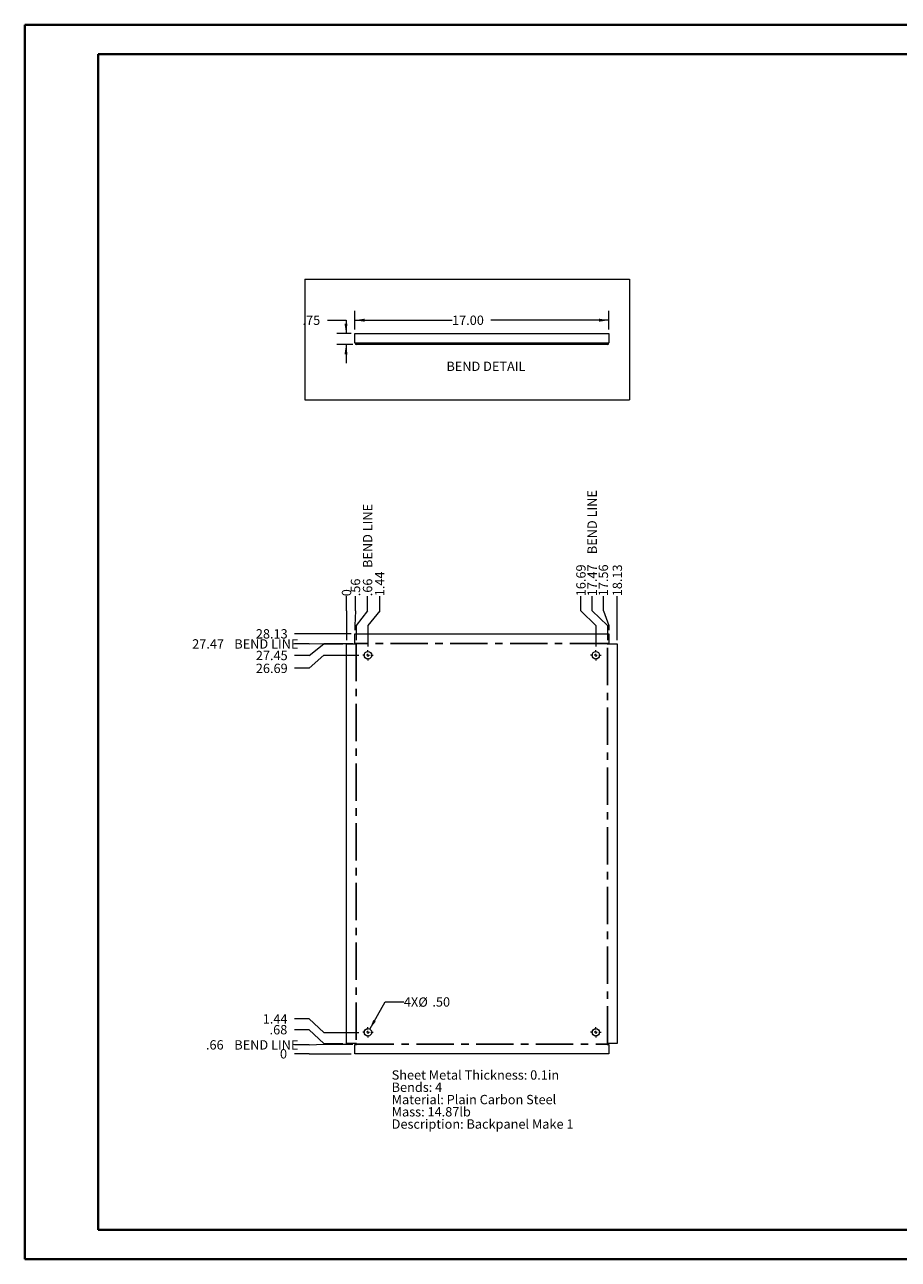
# Paper-space layout 'Sheet5' of a CAD drawing. Units: inches. Extents: x 0 to 23.4, y 0 to 16.5.
# Drawn here: x 0 to 11.7, y 0 to 16.5 of the extents above; entities that cross this region are included whole.
import ezdxf

# ---------------------------------------------------------------- set-up
doc = ezdxf.new("R2010")
doc.units = ezdxf.units.IN
doc.header["$MEASUREMENT"] = 0
doc.linetypes.add('CENTERX2', pattern=[0.8, 0.5, -0.1, 0.1, -0.1])
doc.styles.add('SLDTEXTSTYLE0', font='TXT', dxfattribs={"width": 0.75})
doc.dimstyles.new('SLDDIMSTYLE1', dxfattribs={"dimtxt": 0.125, "dimasz": 0.13, "dimexe": 0, "dimexo": 0.0625, "dimgap": 0.03125, "dimtad": 0, "dimtih": 1, "dimtoh": 1, "dimlfac": 5, "dimrnd": 1e-09, "dimzin": 4, "dimdsep": 46, "dimtxsty": 'SLDTEXTSTYLE0', "dimsah": 1, "dimcen": 0.09, "dimadec": 0, "dimazin": 1, "dimtfac": 1, "dimtofl": 0, "dimtmove": 0, "dimatfit": 3, "dimfxl": 1, "dimfrac": 2, "dimtolj": 1, "dimtzin": 12, "dimarcsym": 0})
doc.dimstyles.new('SLDDIMSTYLE10', dxfattribs={"dimtxt": 0.125, "dimasz": 0.13, "dimexe": 0, "dimexo": 0.0625, "dimgap": 0.03125, "dimtad": 0, "dimtih": 1, "dimtoh": 1, "dimlfac": 5, "dimrnd": 1e-09, "dimzin": 4, "dimdsep": 46, "dimtxsty": 'SLDTEXTSTYLE0', "dimsah": 1, "dimcen": 0, "dimadec": 0, "dimazin": 1, "dimtfac": 1, "dimtofl": 0, "dimtmove": 0, "dimatfit": 3, "dimfxl": 1, "dimfrac": 2, "dimtolj": 1, "dimtzin": 12, "dimarcsym": 0})
doc.dimstyles.new('SLDDIMSTYLE13', dxfattribs={"dimtxt": 0.125, "dimasz": 0.13, "dimexe": 0, "dimexo": 0.0625, "dimgap": 0.03125, "dimtad": 0, "dimtih": 1, "dimtoh": 1, "dimlfac": 5, "dimrnd": 1e-09, "dimzin": 12, "dimdsep": 46, "dimtxsty": 'SLDTEXTSTYLE0', "dimsah": 1, "dimcen": 0.09, "dimadec": 0, "dimazin": 3, "dimtfac": 1, "dimtmove": 0, "dimatfit": 0, "dimfxl": 1, "dimfrac": 2, "dimtolj": 1, "dimtzin": 12, "dimarcsym": 0})
doc.dimstyles.new('SLDDIMSTYLE7', dxfattribs={"dimtxt": 0.125, "dimasz": 0.13, "dimexe": 0, "dimexo": 0.0625, "dimgap": 0.03125, "dimtad": 0, "dimtih": 1, "dimtoh": 1, "dimdec": 0, "dimlfac": 5, "dimrnd": 1e-09, "dimzin": 12, "dimdsep": 46, "dimtxsty": 'SLDTEXTSTYLE0', "dimblk1": 'NONE', "dimblk2": 'NONE', "dimsah": 1, "dimcen": 0.09, "dimadec": 0, "dimazin": 3, "dimtfac": 1, "dimtdec": 0, "dimtofl": 0, "dimtmove": 0, "dimatfit": 3, "dimldrblk": 'NONE', "dimfxl": 1, "dimfrac": 2, "dimtolj": 1, "dimtzin": 12, "dimarcsym": 0})
doc.dimstyles.new('SLDDIMSTYLE8', dxfattribs={"dimtxt": 0.125, "dimasz": 0.13, "dimexe": 0, "dimexo": 0.0625, "dimgap": 0.03125, "dimtad": 0, "dimtih": 1, "dimtoh": 1, "dimlfac": 5, "dimrnd": 1e-09, "dimzin": 12, "dimdsep": 46, "dimtxsty": 'SLDTEXTSTYLE0', "dimblk1": 'NONE', "dimblk2": 'NONE', "dimsah": 1, "dimcen": 0.09, "dimadec": 0, "dimazin": 3, "dimtfac": 1, "dimtofl": 0, "dimtmove": 0, "dimatfit": 3, "dimldrblk": 'NONE', "dimfxl": 1, "dimfrac": 2, "dimtolj": 1, "dimtzin": 12, "dimarcsym": 0})
doc.dimstyles.new('SLDDIMSTYLE9', dxfattribs={"dimtxt": 0.125, "dimasz": 0.13, "dimexe": 0, "dimexo": 0.0625, "dimgap": 0.03125, "dimtad": 0, "dimtih": 1, "dimtoh": 1, "dimlfac": 5, "dimrnd": 1e-09, "dimzin": 12, "dimdsep": 46, "dimtxsty": 'SLDTEXTSTYLE0', "dimblk1": 'NONE', "dimblk2": 'NONE', "dimsah": 1, "dimcen": 0.09, "dimadec": 0, "dimazin": 3, "dimtfac": 1, "dimtofl": 0, "dimtmove": 0, "dimatfit": 3, "dimldrblk": 'NONE', "dimfxl": 1, "dimfrac": 2, "dimtolj": 1, "dimtzin": 12, "dimarcsym": 0})

# ---------------------------------------------------------------- blocks, each defined once
blk = doc.blocks.new('_D_15')
at = {"color": 7, "linetype": 'Continuous', "lineweight": 0}
for p, q in [((3.811, 2.761), (3.614, 2.761)), ((3.811, 2.761), (4.007, 2.761)), ((4.007, 2.761), (4.372, 2.761))]:
    blk.add_line(p, q, dxfattribs=at)
at = {"color": 7, "linetype": 'Continuous', "lineweight": 0, "insert": (3.42, 2.823, 0.001), "char_height": 0.125, "attachment_point": 1, "style": 'SLDTEXTSTYLE0'}
blk.add_mtext('0', dxfattribs=at)
blk = doc.blocks.new('_NONE')
blk = doc.blocks.new('_D_16')
at = {"color": 7, "linetype": 'Continuous', "lineweight": 0}
for p, q in [((3.811, 2.881), (3.614, 2.881)), ((3.811, 2.881), (4.007, 2.892)), ((4.007, 2.892), (4.396, 2.892))]:
    blk.add_line(p, q, dxfattribs=at)
at = {"color": 7, "linetype": 'Continuous', "lineweight": 0, "char_height": 0.125, "attachment_point": 1, "style": 'SLDTEXTSTYLE0'}
for s, insert in [('.66', (2.429, 2.943, 0.001)), ('BEND LINE', (2.809, 2.943, 0.001))]:
    blk.add_mtext(s, dxfattribs=dict(at, insert=insert))
blk = doc.blocks.new('_D_17')
at = {"color": 7, "linetype": 'Continuous', "lineweight": 0}
for p, q in [((3.811, 3.084), (3.614, 3.084)), ((3.811, 3.084), (4.007, 2.897)), ((4.007, 2.897), (4.26, 2.897))]:
    blk.add_line(p, q, dxfattribs=at)
at = {"color": 7, "linetype": 'Continuous', "lineweight": 0, "insert": (3.281, 3.146, 0.001), "char_height": 0.125, "attachment_point": 1, "style": 'SLDTEXTSTYLE0'}
blk.add_mtext('.68', dxfattribs=at)
blk = doc.blocks.new('_D_18')
at = {"color": 7, "linetype": 'Continuous', "lineweight": 0}
for p, q in [((3.811, 3.229), (3.614, 3.229)), ((3.811, 3.229), (4.007, 3.048)), ((4.007, 3.048), (4.477, 3.048))]:
    blk.add_line(p, q, dxfattribs=at)
at = {"color": 7, "linetype": 'Continuous', "lineweight": 0, "insert": (3.189, 3.291, 0.001), "char_height": 0.125, "attachment_point": 1, "style": 'SLDTEXTSTYLE0'}
blk.add_mtext('1.44', dxfattribs=at)
blk = doc.blocks.new('_D_19')
at = {"color": 7, "linetype": 'Continuous', "lineweight": 0}
for p, q in [((3.811, 7.924), (4.007, 8.098)), ((4.007, 8.098), (4.477, 8.098)), ((3.811, 7.924), (3.614, 7.924))]:
    blk.add_line(p, q, dxfattribs=at)
at = {"color": 7, "linetype": 'Continuous', "lineweight": 0, "insert": (3.097, 7.986, 0.001), "char_height": 0.125, "attachment_point": 1, "style": 'SLDTEXTSTYLE0'}
blk.add_mtext('26.69', dxfattribs=at)
blk = doc.blocks.new('_D_20')
at = {"color": 7, "linetype": 'Continuous', "lineweight": 0}
for p, q in [((3.811, 8.096), (4.007, 8.25)), ((4.007, 8.25), (4.26, 8.25)), ((3.811, 8.096), (3.614, 8.096))]:
    blk.add_line(p, q, dxfattribs=at)
at = {"color": 7, "linetype": 'Continuous', "lineweight": 0, "insert": (3.097, 8.158, 0.001), "char_height": 0.125, "attachment_point": 1, "style": 'SLDTEXTSTYLE0'}
blk.add_mtext('27.45', dxfattribs=at)
blk = doc.blocks.new('_D_21')
at = {"color": 7, "linetype": 'Continuous', "lineweight": 0}
for p, q in [((3.811, 8.251), (3.614, 8.251)), ((3.811, 8.251), (4.007, 8.255)), ((4.007, 8.255), (4.396, 8.255))]:
    blk.add_line(p, q, dxfattribs=at)
at = {"color": 7, "linetype": 'Continuous', "lineweight": 0, "char_height": 0.125, "attachment_point": 1, "style": 'SLDTEXTSTYLE0'}
for s, insert in [('27.47', (2.245, 8.313, 0.001)), ('BEND LINE', (2.809, 8.313, 0.001))]:
    blk.add_mtext(s, dxfattribs=dict(at, insert=insert))
blk = doc.blocks.new('_D_22')
at = {"color": 7, "linetype": 'Continuous', "lineweight": 0}
blk.add_line((4.372, 8.386), (3.614, 8.386), dxfattribs=at)
at = {"color": 7, "linetype": 'Continuous', "lineweight": 0, "insert": (3.097, 8.448, 0.001), "char_height": 0.125, "attachment_point": 1, "style": 'SLDTEXTSTYLE0'}
blk.add_mtext('28.13', dxfattribs=at)
blk = doc.blocks.new('_D_23')
at = {"color": 7, "linetype": 'Continuous', "lineweight": 0}
for p, q in [((4.31, 8.692), (4.31, 8.889)), ((4.31, 8.692), (4.31, 8.495)), ((4.31, 8.495), (4.31, 8.3))]:
    blk.add_line(p, q, dxfattribs=at)
at = {"color": 7, "linetype": 'Continuous', "lineweight": 0, "insert": (4.248, 8.889, 0.001), "char_height": 0.125, "attachment_point": 1, "rotation": 90, "style": 'SLDTEXTSTYLE0'}
blk.add_mtext('0', dxfattribs=at)
blk = doc.blocks.new('_D_24')
at = {"color": 7, "linetype": 'Continuous', "lineweight": 0}
for p, q in [((4.43, 8.692), (4.43, 8.889)), ((4.43, 8.692), (4.422, 8.495)), ((4.422, 8.495), (4.422, 8.436))]:
    blk.add_line(p, q, dxfattribs=at)
at = {"color": 7, "linetype": 'Continuous', "lineweight": 0, "insert": (4.368, 8.889, 0.001), "char_height": 0.125, "attachment_point": 1, "rotation": 90, "style": 'SLDTEXTSTYLE0'}
blk.add_mtext('.56', dxfattribs=at)
blk = doc.blocks.new('_D_25')
at = {"color": 7, "linetype": 'Continuous', "lineweight": 0}
for p, q in [((4.592, 8.692), (4.592, 8.889)), ((4.592, 8.692), (4.441, 8.495)), ((4.441, 8.495), (4.441, 8.3))]:
    blk.add_line(p, q, dxfattribs=at)
at = {"color": 7, "linetype": 'Continuous', "lineweight": 0, "char_height": 0.125, "attachment_point": 1, "rotation": 90, "style": 'SLDTEXTSTYLE0'}
for s, insert in [('BEND LINE', (4.53, 9.268, 0.001)), ('.66', (4.53, 8.889, 0.001))]:
    blk.add_mtext(s, dxfattribs=dict(at, insert=insert))
blk = doc.blocks.new('_D_26')
at = {"color": 7, "linetype": 'Continuous', "lineweight": 0}
for p, q in [((4.755, 8.692), (4.755, 8.889)), ((4.755, 8.692), (4.597, 8.495)), ((4.597, 8.495), (4.597, 8.218))]:
    blk.add_line(p, q, dxfattribs=at)
at = {"color": 7, "linetype": 'Continuous', "lineweight": 0, "insert": (4.693, 8.889, 0.001), "char_height": 0.125, "attachment_point": 1, "rotation": 90, "style": 'SLDTEXTSTYLE0'}
blk.add_mtext('1.44', dxfattribs=at)
blk = doc.blocks.new('_D_27')
at = {"color": 7, "linetype": 'Continuous', "lineweight": 0}
for p, q in [((7.448, 8.692), (7.448, 8.889)), ((7.448, 8.692), (7.647, 8.495)), ((7.647, 8.495), (7.647, 8.218))]:
    blk.add_line(p, q, dxfattribs=at)
at = {"color": 7, "linetype": 'Continuous', "lineweight": 0, "insert": (7.386, 8.889, 0.001), "char_height": 0.125, "attachment_point": 1, "rotation": 90, "style": 'SLDTEXTSTYLE0'}
blk.add_mtext('16.69', dxfattribs=at)
blk = doc.blocks.new('_D_28')
at = {"color": 7, "linetype": 'Continuous', "lineweight": 0}
for p, q in [((7.598, 8.692), (7.598, 8.889)), ((7.598, 8.692), (7.804, 8.495)), ((7.804, 8.495), (7.804, 8.3))]:
    blk.add_line(p, q, dxfattribs=at)
at = {"color": 7, "linetype": 'Continuous', "lineweight": 0, "char_height": 0.125, "attachment_point": 1, "rotation": 90, "style": 'SLDTEXTSTYLE0'}
for s, insert in [('BEND LINE', (7.536, 9.453, 0.001)), ('17.47', (7.536, 8.889, 0.001))]:
    blk.add_mtext(s, dxfattribs=dict(at, insert=insert))
blk = doc.blocks.new('_D_29')
at = {"color": 7, "linetype": 'Continuous', "lineweight": 0}
for p, q in [((7.748, 8.692), (7.748, 8.889)), ((7.748, 8.692), (7.822, 8.495)), ((7.822, 8.495), (7.822, 8.436))]:
    blk.add_line(p, q, dxfattribs=at)
at = {"color": 7, "linetype": 'Continuous', "lineweight": 0, "insert": (7.686, 8.889, 0.001), "char_height": 0.125, "attachment_point": 1, "rotation": 90, "style": 'SLDTEXTSTYLE0'}
blk.add_mtext('17.56', dxfattribs=at)
blk = doc.blocks.new('_D_30')
at = {"color": 7, "linetype": 'Continuous', "lineweight": 0}
blk.add_line((7.935, 8.3), (7.935, 8.889), dxfattribs=at)
at = {"color": 7, "linetype": 'Continuous', "lineweight": 0, "insert": (7.873, 8.889, 0.001), "char_height": 0.125, "attachment_point": 1, "rotation": 90, "style": 'SLDTEXTSTYLE0'}
blk.add_mtext('18.13', dxfattribs=at)
blk = doc.blocks.new('_D_31')
at = {"color": 7, "linetype": 'Continuous', "lineweight": 0}
for p, q in [((4.622, 3.092), (4.828, 3.455)), ((4.828, 3.455), (5.078, 3.455))]:
    blk.add_line(p, q, dxfattribs=at)
blk.add_solid([(4.622, 3.092), (4.703, 3.195), (4.669, 3.215)], dxfattribs=at)
at = {"color": 7, "linetype": 'Continuous', "lineweight": 0, "char_height": 0.125, "attachment_point": 1, "style": 'SLDTEXTSTYLE0'}
for s, insert in [('4X', (5.078, 3.518, 0.076)), ('%%c', (5.272, 3.516, 0.076)), ('.50', (5.46, 3.518, 0.076))]:
    blk.add_mtext(s, dxfattribs=dict(at, insert=insert))
blk = doc.blocks.new('SW_NOTE_8')
at = {"color": 0, "linetype": 'Continuous', "lineweight": 0, "char_height": 0.125, "attachment_point": 1, "style": 'SLDTEXTSTYLE0'}
for s, insert in [('Sheet Metal Thickness: 0.1in', (0, 0.161)), ('Bends: 4', (0, -0.003)), ('Material: Plain Carbon Steel', (0, -0.168)), ('Mass: 14.87lb', (0, -0.332)), ('Description: Backpanel Make 1', (0, -0.496))]:
    blk.add_mtext(s, dxfattribs=dict(at, insert=insert))
blk = doc.blocks.new('SW_CENTERMARKSYMBOL_0')
at = {"color": 0, "linetype": 'Continuous', "lineweight": 0}
for p, q in [((-0.04, 0), (-0.07, 0)), ((0, 0), (-0.02, 0)), ((0, 0.04), (0, 0.07)), ((0, 0), (0, 0.02)), ((0, 0), (0, -0.02)), ((0, 0), (0.02, 0)), ((0.04, 0), (0.07, 0)), ((0, -0.04), (0, -0.07))]:
    blk.add_line(p, q, dxfattribs=at)
blk = doc.blocks.new('SW_CENTERMARKSYMBOL_1')
at = {"color": 0, "linetype": 'Continuous', "lineweight": 0}
for p, q in [((-0.04, 0), (-0.07, 0)), ((0, 0), (-0.02, 0)), ((0, 0.04), (0, 0.07)), ((0, 0), (0, 0.02)), ((0, 0), (0, -0.02)), ((0, 0), (0.02, 0)), ((0.04, 0), (0.07, 0)), ((0, -0.04), (0, -0.07))]:
    blk.add_line(p, q, dxfattribs=at)
blk = doc.blocks.new('SW_CENTERMARKSYMBOL_2')
at = {"color": 0, "linetype": 'Continuous', "lineweight": 0}
for p, q in [((-0.04, 0), (-0.07, 0)), ((0, 0), (-0.02, 0)), ((0, 0.04), (0, 0.07)), ((0, 0), (0, 0.02)), ((0, 0), (0, -0.02)), ((0, 0), (0.02, 0)), ((0.04, 0), (0.07, 0)), ((0, -0.04), (0, -0.07))]:
    blk.add_line(p, q, dxfattribs=at)
blk = doc.blocks.new('SW_CENTERMARKSYMBOL_3')
at = {"color": 0, "linetype": 'Continuous', "lineweight": 0}
for p, q in [((-0.04, 0), (-0.07, 0)), ((0, 0), (-0.02, 0)), ((0, 0.04), (0, 0.07)), ((0, 0), (0, 0.02)), ((0, 0), (0, -0.02)), ((0, 0), (0.02, 0)), ((0.04, 0), (0.07, 0)), ((0, -0.04), (0, -0.07))]:
    blk.add_line(p, q, dxfattribs=at)
blk = doc.blocks.new('_D_47')
at = {"color": 7, "linetype": 'Continuous', "lineweight": 0}
for p, q in [((4.054, 12.586), (4.304, 12.586)), ((4.304, 12.586), (4.304, 12.41)), ((4.372, 12.41), (4.179, 12.41)), ((4.396, 12.26), (4.179, 12.26)), ((4.304, 12.26), (4.304, 12.01))]:
    blk.add_line(p, q, dxfattribs=at)
for points in [[(4.304, 12.41), (4.324, 12.54), (4.284, 12.54)], [(4.304, 12.26), (4.284, 12.13), (4.324, 12.13)]]:
    blk.add_solid(points, dxfattribs=at)
at = {"color": 7, "linetype": 'Continuous', "lineweight": 0, "insert": (3.722, 12.648, 0.001), "char_height": 0.125, "attachment_point": 1, "style": 'SLDTEXTSTYLE0'}
blk.add_mtext('.75', dxfattribs=at)
blk = doc.blocks.new('_D_48')
at = {"color": 7, "linetype": 'Continuous', "lineweight": 0}
for p, q in [((4.422, 12.46), (4.422, 12.711)), ((4.422, 12.586), (5.723, 12.586)), ((7.822, 12.586), (6.24, 12.586)), ((7.822, 12.46), (7.822, 12.711))]:
    blk.add_line(p, q, dxfattribs=at)
for points in [[(4.422, 12.586), (4.552, 12.566), (4.552, 12.606)], [(7.822, 12.586), (7.692, 12.606), (7.692, 12.566)]]:
    blk.add_solid(points, dxfattribs=at)
at = {"color": 7, "linetype": 'Continuous', "lineweight": 0, "insert": (5.723, 12.648, 0.001), "char_height": 0.125, "attachment_point": 1, "style": 'SLDTEXTSTYLE0'}
blk.add_mtext('17.00', dxfattribs=at)

psp = doc.layouts.new('Sheet5')

# ---------------------------------------------------------------- linework, layer by layer
at = {"color": 7, "linetype": 'Continuous', "lineweight": 40}
for p, q in [((0.0031, 0.0085), (0.0031, 16.5439)), ((0.0031, 16.5439), (23.3889, 16.5439)), ((0.9874, 0.4022), (0.9874, 16.1502)), ((0.9874, 16.1502), (22.9952, 16.1502)), ((0.9874, 0.4022), (22.9952, 0.4022)), ((0.0031, 0.0085), (23.3889, 0.0085))]:
    psp.add_line(p, q, dxfattribs=at)
at = {"color": 7, "linetype": 'Continuous', "lineweight": 0}
for p, q in [((3.7516, 13.1378), (8.0975, 13.1378)), ((3.7516, 13.1378), (3.7516, 11.521)), ((8.0975, 13.1378), (8.0975, 11.521)), ((3.7516, 11.521), (8.0975, 11.521))]:
    psp.add_line(p, q, dxfattribs=at)
at = {"color": 7, "linetype": 'Continuous', "lineweight": 15}
for p, q in [((4.4223, 12.4095), (7.8223, 12.4095)), ((4.4223, 12.2829), (4.4223, 12.4095)), ((7.8223, 12.4095), (7.8223, 12.2829)), ((4.4223, 12.2829), (4.4457, 12.2829)), ((4.4457, 12.2829), (7.7989, 12.2829)), ((4.4457, 12.2829), (4.4457, 12.2595)), ((7.7989, 12.2595), (4.4457, 12.2595)), ((7.7989, 12.2829), (7.8223, 12.2829)), ((7.7989, 12.2595), (7.7989, 12.2829)), ((4.4223, 8.2594), (4.4223, 8.386)), ((4.4223, 8.386), (7.8223, 8.386)), ((7.8223, 8.386), (7.8223, 8.2594)), ((4.3097, 2.8968), (4.3097, 8.25)), ((4.3097, 8.25), (4.4457, 8.25)), ((4.4223, 8.2594), (4.4457, 8.2594)), ((4.4457, 8.25), (4.4457, 8.2594)), ((7.7989, 8.2594), (7.8223, 8.2594)), ((7.7989, 8.2594), (7.7989, 8.25)), ((7.7989, 8.25), (7.9349, 8.25)), ((7.9349, 8.25), (7.9349, 2.8968)), ((4.4457, 2.8968), (4.3097, 2.8968)), ((4.4223, 2.7608), (4.4223, 2.8874)), ((4.4223, 2.8874), (4.4457, 2.8874)), ((4.4457, 2.8874), (4.4457, 2.8968)), ((7.9349, 2.8968), (7.7989, 2.8968)), ((7.7989, 2.8968), (7.7989, 2.8874)), ((7.7989, 2.8874), (7.8223, 2.8874)), ((7.8223, 2.8874), (7.8223, 2.7608)), ((7.8223, 2.7608), (4.4223, 2.7608))]:
    psp.add_line(p, q, dxfattribs=at)
at = {"color": 7, "linetype": 'CENTERX2'}
for p, q in [((4.441, 8.25), (4.441, 2.8968)), ((7.7989, 8.2547), (4.4457, 8.2547)), ((7.8036, 2.8968), (7.8036, 8.25)), ((4.4457, 2.8921), (7.7989, 2.8921))]:
    psp.add_line(p, q, dxfattribs=at)
at = {"color": 7, "linetype": 'Continuous', "lineweight": 15}
for centre in [(4.5973, 8.0984), (7.6473, 8.0984), (4.5973, 3.0484), (7.6473, 3.0484)]:
    psp.add_circle(centre, 0.05, dxfattribs=at)
for centre, radius, start, end in [((4.4457, 12.2829), 0.0234, 180, 270), ((4.4457, 12.2829), 0.0026, 180, 270), ((7.7989, 12.2829), 0.0026, 270, 0), ((7.7989, 12.2829), 0.0234, 270, 0)]:
    psp.add_arc(centre, radius, start, end, dxfattribs=at)

# ---------------------------------------------------------------- block references
at = {"color": 7, "linetype": 'Continuous', "lineweight": 0}
for name, p in [('SW_CENTERMARKSYMBOL_0', (4.5973, 8.0984)), ('SW_CENTERMARKSYMBOL_1', (7.6473, 8.0984)), ('SW_CENTERMARKSYMBOL_3', (4.5973, 3.0484)), ('SW_CENTERMARKSYMBOL_2', (7.6473, 3.0484)), ('SW_NOTE_8', (4.9149, 2.3786))]:
    psp.add_blockref(name, p, dxfattribs=at)

# ---------------------------------------------------------------- texts
at = {"color": 7, "linetype": 'Continuous', "lineweight": 0, "insert": (5.648, 12.0312), "char_height": 0.125, "attachment_point": 1, "style": 'SLDTEXTSTYLE0'}
psp.add_mtext('BEND DETAIL', dxfattribs=at)

# ---------------------------------------------------------------- dimensions: what is measured, and where the dimension line sits
at = {"color": 7, "linetype": 'Continuous', "lineweight": 0}
dim = psp.add_linear_dim(base=(4.3042, 12.2595), p1=(4.4223, 12.4095), p2=(4.4457, 12.2595), angle=90, dimstyle='SLDDIMSTYLE13', dxfattribs=at)
dim.commit()
dim.dimension.update_dxf_attribs({"geometry": '_D_47', "text_midpoint": (4.3042, 12.5857), "dimtype": 160})
dim = psp.add_linear_dim(base=(7.8223, 12.5857), p1=(4.4223, 12.4095), p2=(7.8223, 12.4095), dimstyle='SLDDIMSTYLE1', dxfattribs=at)
dim.commit()
dim.dimension.update_dxf_attribs({"geometry": '_D_48', "text_midpoint": (5.9814, 12.5857), "dimtype": 160})
for feature_location, offset, dtype, origin, picture, middle in [((7.8036, 8.25, 0.0008), (-0.2056, 0.639), 1, (4.3097, 8.25, 0.0008), '_D_28', (7.598, 9.5736)), ((4.441, 8.25, 0.0008), (0.1514, 0.639), 1, (4.3097, 8.25, 0.0008), '_D_25', (4.5923, 9.4812)), ((4.4457, 8.2547, 0.0008), (-0.8319, -0.0038), 0, (4.4223, 2.7608, 0.0008), '_D_21', (2.9292, 8.251)), ((4.4457, 2.8921, 0.0008), (-0.8319, -0.011), 0, (4.4223, 2.7608, 0.0008), '_D_16', (3.0215, 2.8811))]:
    dim = psp.add_ordinate_dim(feature_location=feature_location, offset=offset, dtype=dtype, origin=origin, text='<> BEND LINE', dimstyle='SLDDIMSTYLE8', dxfattribs=at)
    dim.commit()
    dim.dimension.update_dxf_attribs({"geometry": picture, "text_midpoint": middle})
for feature_location, offset, dtype, origin, dimstyle, picture, middle in [((7.6473, 8.1684, 0.0008), (-0.1997, 0.7206), 1, (4.3097, 8.25, 0.0008), 'SLDDIMSTYLE9', '_D_27', (7.4476, 9.1477)), ((7.8223, 8.386, 0.0008), (-0.0739, 0.503), 1, (4.3097, 8.25, 0.0008), 'SLDDIMSTYLE9', '_D_29', (7.7483, 9.1477)), ((7.9349, 8.25, 0.0008), (0, 0.639), 1, (4.3097, 8.25, 0.0008), 'SLDDIMSTYLE9', '_D_30', (7.9349, 9.1477)), ((4.5973, 8.1684, 0.0008), (0.1575, 0.7206), 1, (4.3097, 8.25, 0.0008), 'SLDDIMSTYLE9', '_D_26', (4.7548, 9.1015)), ((4.4223, 8.386, 0.0008), (0.0077, 0.503), 1, (4.3097, 8.25, 0.0008), 'SLDDIMSTYLE9', '_D_24', (4.4299, 9.0553)), ((4.3096697679, 8.2500344609, 0.0007874016), (0, 0.6390242926), 1, (4.3096697679, 8.2500344609, 0.0007874016), 'SLDDIMSTYLE7', '_D_23', (4.3096697679, 8.9860205617)), ((4.4223, 8.386, 0.0008), (-0.8085, 0), 0, (4.4223, 2.7608, 0.0008), 'SLDDIMSTYLE9', '_D_22', (3.3551, 8.386)), ((4.3097, 8.25, 0.0008), (-0.6959, -0.1537), 0, (4.4223, 2.7608, 0.0008), 'SLDDIMSTYLE9', '_D_20', (3.3551, 8.0963)), ((4.5273, 8.0984, 0.0008), (-0.9135, -0.174), 0, (4.4223, 2.7608, 0.0008), 'SLDDIMSTYLE9', '_D_19', (3.3551, 7.9244)), ((4.5273, 3.0484, 0.0008), (-0.9135, 0.1809), 0, (4.4223, 2.7608, 0.0008), 'SLDDIMSTYLE9', '_D_18', (3.4013, 3.2293)), ((4.3097, 2.8968, 0.0008), (-0.6959, 0.1873), 0, (4.4223, 2.7608, 0.0008), 'SLDDIMSTYLE9', '_D_17', (3.4475, 3.0842)), ((4.4222697679, 2.7608344609, 0.0007874016), (-0.8085489328, 0), 0, (4.4222697679, 2.7608344609, 0.0007874016), 'SLDDIMSTYLE7', '_D_15', (3.5167590268, 2.7608344609))]:
    dim = psp.add_ordinate_dim(feature_location=feature_location, offset=offset, dtype=dtype, origin=origin, dimstyle=dimstyle, dxfattribs=at)
    dim.commit()
    dim.dimension.update_dxf_attribs({"geometry": picture, "text_midpoint": middle})
dim = psp.add_diameter_dim_2p(p1=(4.5726, 3.0049), p2=(4.6219, 3.0919), text='4X<>', dimstyle='SLDDIMSTYLE10', dxfattribs=at)
dim.commit()
dim.dimension.update_dxf_attribs({"geometry": '_D_31', "text_midpoint": (5.4351, 3.4554), "dimtype": 163})

doc.saveas('drawing.dxf')
